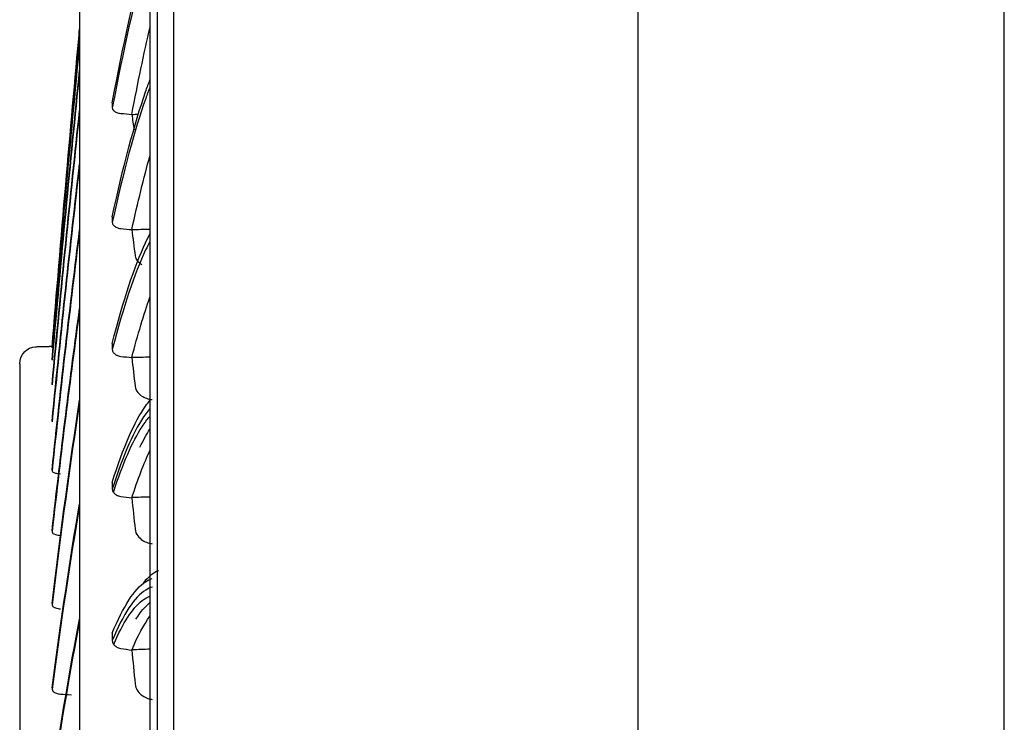
# Model space of a CAD drawing. Units: millimetres. Extents: x -381 to 5531, y 1132 to 3244.
# Drawn here: x 3638 to 3690, y 3098 to 3135 of the extents above; entities that cross this region are included whole.
import ezdxf

# ---------------------------------------------------------------- set-up
doc = ezdxf.new("R2010")
doc.units = ezdxf.units.MM
doc.layers.add('1', color=7, linetype='CONTINUOUS', true_color=0xffffff)

msp = doc.modelspace()

# ---------------------------------------------------------------- linework, layer by layer
at = {"layer": '1', "color": 0, "linetype": 'Continuous'}
for p, q in [((3689.87434, 1964.06242), (3689.87434, 3203.4777)), ((3670.65548, 1966.06816), (3670.65548, 3203.02163)), ((3646.25548, 3151.23222), (3646.25548, 2641.23222)), ((3670.65548, 2641.23222), (3670.65548, 3151.23222)), ((3670.65548, 2641.23222), (3670.65548, 3151.23222))]:
    msp.add_line(p, q, dxfattribs=at)
at = {"layer": '1', "color": 0, "linetype": 'Continuous', "extrusion": (0, 0, -1)}
msp.add_ellipse((3639.08692, 3116.45547), major_axis=(-0.9, 0), ratio=0.99999985, start_param=6.28311242, end_param=7.80710587, dxfattribs=at)
at = {"layer": '1', "color": 0, "linetype": 'Continuous'}
for points, knots in [([(3645.41248, 2605.22203), (3645.41248, 2605.21938), (3645.41249, 2605.67212), (3645.41249, 2607.52012), (3645.41248, 2608.93078), (3645.41248, 2614.50814), (3645.41248, 2620.00512), (3645.41248, 2634.49642), (3645.41248, 2643.6107), (3645.41248, 2664.69019), (3645.41248, 2676.68712), (3645.41248, 2696.89953), (3645.41248, 2704.0393), (3645.41248, 2718.76897), (3645.41248, 2726.38855), (3645.41248, 2749.99628), (3645.41248, 2766.77251), (3645.41248, 2802.20959), (3645.41248, 2820.4066), (3645.41248, 2857.73525), (3645.41248, 2876.98992), (3645.41248, 2915.03149), (3645.41248, 2934.01051), (3645.41248, 2971.6702), (3645.41248, 2989.87405), (3645.41248, 3016.26383), (3645.41248, 3024.92729), (3645.41248, 3041.85068), (3645.41248, 3050.01983), (3645.41248, 3073.69006), (3645.41248, 3088.35384), (3645.41248, 3108.63893), (3645.41249, 3115.11487), (3645.41249, 3127.19952), (3645.41248, 3132.84751), (3645.41248, 3143.37882), (3645.41249, 3148.26117), (3645.41249, 3157.24252), (3645.41248, 3161.35869), (3645.41248, 3172.36647), (3645.41248, 3177.86851), (3645.41248, 3183.44849), (3645.41248, 3184.86257), (3645.41248, 3186.76084), (3645.41248, 3187.23535), (3645.41248, 3187.24295), (3645.41248, 3187.23999), (3645.41248, 3187.23345)], [0, 0, 0, 0, 0.03107784, 0.03107784, 0.06224492, 0.06224492, 0.12457909, 0.12457909, 0.18691326, 0.18691326, 0.24924743, 0.24924743, 0.28041452, 0.28041452, 0.3115816, 0.3115816, 0.37391577, 0.37391577, 0.43624994, 0.43624994, 0.49858411, 0.49858411, 0.56091828, 0.56091828, 0.62325244, 0.62325244, 0.65441953, 0.65441953, 0.68558661, 0.68558661, 0.74792078, 0.74792078, 0.77908787, 0.77908787, 0.81025495, 0.81025495, 0.84142204, 0.84142204, 0.87258912, 0.87258912, 0.93492329, 0.93492329, 0.96609037, 0.96609037, 0.99725746, 0.99725746, 1, 1, 1, 1]), ([(3645.02296, 3186.84254), (3645.02296, 3186.83951), (3645.02296, 3186.37568), (3645.02296, 3184.50577), (3645.02296, 3183.10245), (3645.02296, 3177.55633), (3645.02296, 3172.07732), (3645.02296, 3161.10724), (3645.02296, 3157.00235), (3645.02296, 3148.04455), (3645.02296, 3143.17415), (3645.02296, 3132.66708), (3645.02296, 3127.03154), (3645.02296, 3114.97252), (3645.02296, 3108.50976), (3645.02296, 3088.25922), (3645.02296, 3073.6188), (3645.02296, 3049.98522), (3645.02296, 3041.82839), (3645.02296, 3024.93038), (3645.02296, 3016.27642), (3645.02296, 2989.91958), (3645.02296, 2971.738), (3645.02296, 2934.1239), (3645.02296, 2915.1616), (3645.02296, 2877.15934), (3645.02296, 2857.92344), (3645.02296, 2820.62833), (3645.02296, 2802.44779), (3645.02296, 2767.04295), (3645.02296, 2750.27841), (3645.02296, 2726.68999), (3645.02296, 2719.07668), (3645.02296, 2704.35914), (3645.02296, 2697.225), (3645.02296, 2677.02784), (3645.02296, 2665.0402), (3645.02296, 2643.97723), (3645.02296, 2634.87001), (3645.02296, 2620.39024), (3645.02296, 2614.89788), (3645.02296, 2609.32569), (3645.02296, 2607.91647), (3645.02296, 2606.07069), (3645.02296, 2605.61875), (3645.02296, 2605.62189)], [0, 0, 0, 0, 0.03104034, 0.03104034, 0.0623, 0.0623, 0.12481933, 0.12481933, 0.15607899, 0.15607899, 0.18733866, 0.18733866, 0.21859832, 0.21859832, 0.24985798, 0.24985798, 0.31237731, 0.31237731, 0.34363697, 0.34363697, 0.37489664, 0.37489664, 0.43741596, 0.43741596, 0.49993529, 0.49993529, 0.56245462, 0.56245462, 0.62497394, 0.62497394, 0.68749327, 0.68749327, 0.71875293, 0.71875293, 0.75001259, 0.75001259, 0.81253192, 0.81253192, 0.87505125, 0.87505125, 0.93757057, 0.93757057, 0.96883024, 0.96883024, 1, 1, 1, 1]), ([(3641.33227, 3151.35511), (3641.33227, 3151.35847), (3641.33227, 3151.09064), (3641.33227, 3149.87937), (3641.33227, 3148.80328), (3641.33227, 3144.39164), (3641.33227, 3139.87941), (3641.33227, 3130.68064), (3641.33227, 3127.21549), (3641.33227, 3119.62553), (3641.33227, 3115.48307), (3641.33227, 3106.51482), (3641.33227, 3101.69086), (3641.33227, 3091.346), (3641.33227, 3085.78997), (3641.33227, 3068.33647), (3641.33227, 3055.68016), (3641.33227, 3028.35858), (3641.33227, 3013.53216), (3641.33227, 2982.97754), (3641.33227, 2967.17235), (3641.33227, 2934.4944), (3641.33227, 2917.63134), (3641.33227, 2892.36941), (3641.33227, 2883.92165), (3641.33227, 2867.20335), (3641.33227, 2858.93486), (3641.33227, 2834.39179), (3641.33227, 2818.3772), (3641.33227, 2787.07072), (3641.33227, 2772.19323), (3641.33227, 2751.22675), (3641.33227, 2744.45065), (3641.33227, 2731.33454), (3641.33227, 2724.96805), (3641.33227, 2706.90896), (3641.33227, 2696.14819), (3641.33227, 2677.1463), (3641.33227, 2668.87585), (3641.33227, 2655.60599), (3641.33227, 2650.49254), (3641.33227, 2645.15434), (3641.33227, 2643.76554), (3641.33227, 2641.8395), (3641.33227, 2641.29169), (3641.33227, 2641.12338), (3641.33227, 2641.11053), (3641.33227, 2641.10909)], [0, 0, 0, 0, 0.025419, 0.025419, 0.05668758, 0.05668758, 0.11922475, 0.11922475, 0.15049334, 0.15049334, 0.18176192, 0.18176192, 0.21303051, 0.21303051, 0.2442991, 0.2442991, 0.30683627, 0.30683627, 0.36937344, 0.36937344, 0.43191061, 0.43191061, 0.49444778, 0.49444778, 0.52571637, 0.52571637, 0.55698495, 0.55698495, 0.61952212, 0.61952212, 0.68205929, 0.68205929, 0.71332788, 0.71332788, 0.74459647, 0.74459647, 0.80713364, 0.80713364, 0.86967081, 0.86967081, 0.93220798, 0.93220798, 0.96347657, 0.96347657, 0.99474515, 0.99474515, 1, 1, 1, 1]), ([(3643.04416, 3130.15337), (3643.62292, 3133.24882), (3644.20799, 3135.86037), (3644.87041, 3138.24291), (3644.94665, 3138.50796), (3645.02288, 3138.764)], [0, 0, 0, 0, 0.88488243, 0.88488243, 1, 1, 1, 1]), ([(3645.02287, 3138.42068), (3644.94859, 3138.17389), (3644.87429, 3137.91832), (3644.21366, 3135.56545), (3643.62842, 3132.9725), (3643.04938, 3129.89402)], [0, 0, 0, 0, 0.1124918, 0.1124918, 1, 1, 1, 1]), ([(3643.04419, 3124.17387), (3643.62294, 3126.86086), (3644.20785, 3129.05341), (3644.87034, 3130.95582), (3644.94664, 3131.16562), (3645.02292, 3131.36628)], [0, 0, 0, 0, 0.88480909, 0.88480909, 1, 1, 1, 1]), ([(3645.02291, 3130.99512), (3644.94861, 3130.80242), (3644.8743, 3130.60084), (3644.21367, 3128.72733), (3643.62845, 3126.55311), (3643.04942, 3123.88351)], [0, 0, 0, 0, 0.11251639, 0.11251639, 1, 1, 1, 1]), ([(3643.04416, 3130.15337), (3643.04473, 3130.12536), (3643.0453, 3130.09733), (3643.04668, 3130.029), (3643.04749, 3129.98867), (3643.04866, 3129.93021), (3643.04902, 3129.91212), (3643.04938, 3129.89402)], [0, 0, 0, 0, 0.32487723, 0.32487723, 0.79118024, 0.79118024, 1, 1, 1, 1]), ([(3643.04938, 3129.89402), (3643.05025, 3129.85047), (3643.06929, 3129.80672), (3643.13502, 3129.734), (3643.17658, 3129.70293), (3643.26895, 3129.65745), (3643.31491, 3129.64042), (3643.40723, 3129.61753), (3643.45228, 3129.60988), (3643.49918, 3129.60589)], [0, 0, 0, 0, 0.35222351, 0.35222351, 0.63644843, 0.63644843, 0.84073716, 0.84073716, 1, 1, 1, 1]), ([(3643.04419, 3124.17387), (3643.04476, 3124.1425), (3643.04533, 3124.11111), (3643.04671, 3124.0346), (3643.04753, 3123.98946), (3643.0487, 3123.92402), (3643.04906, 3123.90377), (3643.04942, 3123.88351)], [0, 0, 0, 0, 0.32487728, 0.32487728, 0.79117985, 0.79117985, 1, 1, 1, 1]), ([(3643.04942, 3123.88351), (3643.05029, 3123.83477), (3643.06934, 3123.78574), (3643.1351, 3123.70415), (3643.17667, 3123.66926), (3643.26904, 3123.61809), (3643.31499, 3123.59888), (3643.40731, 3123.57298), (3643.45235, 3123.56427), (3643.49924, 3123.55966)], [0, 0, 0, 0, 0.35232258, 0.35232258, 0.63654164, 0.63654164, 0.84078924, 0.84078924, 1, 1, 1, 1]), ([(3643.04424, 3117.52583), (3643.62339, 3119.79803), (3644.20755, 3121.56352), (3644.87034, 3122.9805), (3644.94664, 3123.13421), (3645.02291, 3123.2787)], [0, 0, 0, 0, 0.88485799, 0.88485799, 1, 1, 1, 1]), ([(3645.02292, 3122.88081), (3644.94839, 3122.7424), (3644.87383, 3122.59495), (3644.2125, 3121.20435), (3643.62897, 3119.46005), (3643.04947, 3117.20522)], [0, 0, 0, 0, 0.11276239, 0.11276239, 1, 1, 1, 1]), ([(3644.24573, 3122.12961), (3644.25817, 3122.02874), (3644.30667, 3121.92785), (3644.44546, 3121.77576), (3644.51697, 3121.71808), (3644.60484, 3121.66748)], [0, 0, 0, 0, 0.60458526, 0.60458526, 1, 1, 1, 1]), ([(3643.04424, 3117.52583), (3643.04481, 3117.49119), (3643.04538, 3117.45652), (3643.04676, 3117.37203), (3643.04758, 3117.32218), (3643.04875, 3117.24994), (3643.04911, 3117.22758), (3643.04947, 3117.20522)], [0, 0, 0, 0, 0.32487524, 0.32487524, 0.79117802, 0.79117802, 1, 1, 1, 1]), ([(3643.04947, 3117.20522), (3643.05034, 3117.15142), (3643.06938, 3117.09725), (3643.13513, 3117.00702), (3643.17669, 3116.96839), (3643.26906, 3116.91164), (3643.31502, 3116.89031), (3643.40734, 3116.86145), (3643.45238, 3116.8517), (3643.49928, 3116.84647)], [0, 0, 0, 0, 0.35227764, 0.35227764, 0.63649889, 0.63649889, 0.8407653, 0.8407653, 1, 1, 1, 1]), ([(3638.18692, 3116.45139), (3638.18692, 3116.45476), (3638.18692, 3116.25164), (3638.18692, 3114.76629), (3638.18692, 3112.30785), (3638.18692, 3106.52595), (3638.18692, 3104.22905), (3638.18692, 3099.00964), (3638.18692, 3096.08533), (3638.18692, 3086.39315), (3638.18692, 3078.70736), (3638.18692, 3060.79231), (3638.18692, 3050.84925), (3638.18692, 3034.53511), (3638.18692, 3028.85979), (3638.18692, 3017.02569), (3638.18692, 3010.85471), (3638.18692, 2992.0097), (3638.18692, 2978.8852), (3638.18692, 2958.36), (3638.18692, 2951.34662), (3638.18692, 2937.17866), (3638.18692, 2930.04707), (3638.18692, 2908.51241), (3638.18692, 2893.86809), (3638.18692, 2865.19206), (3638.18692, 2851.06054), (3638.18692, 2830.17445), (3638.18692, 2823.24394), (3638.18692, 2809.78609), (3638.18692, 2803.22301), (3638.18692, 2784.02321), (3638.18692, 2771.8295), (3638.18692, 2748.96655), (3638.18692, 2738.59373), (3638.18692, 2724.55914), (3638.18692, 2720.13803), (3638.18692, 2711.81996), (3638.18692, 2707.92931), (3638.18692, 2697.30824), (3638.18692, 2691.52596), (3638.18692, 2684.77538), (3638.18692, 2682.84298), (3638.18692, 2679.69456), (3638.18692, 2678.47809), (3638.18692, 2676.57903), (3638.18692, 2676.04163), (3638.18692, 2676.00703)], [0, 0, 0, 0, 0.02390543, 0.02390543, 0.08648962, 0.08648962, 0.11778171, 0.11778171, 0.14907381, 0.14907381, 0.211658, 0.211658, 0.27424219, 0.27424219, 0.30553428, 0.30553428, 0.33682638, 0.33682638, 0.39941057, 0.39941057, 0.43070266, 0.43070266, 0.46199476, 0.46199476, 0.52457895, 0.52457895, 0.58716313, 0.58716313, 0.61845523, 0.61845523, 0.64974732, 0.64974732, 0.71233151, 0.71233151, 0.7749157, 0.7749157, 0.8062078, 0.8062078, 0.83749989, 0.83749989, 0.90008408, 0.90008408, 0.93137618, 0.93137618, 0.96266827, 0.96266827, 1, 1, 1, 1]), ([(3644.24575, 3115.26899), (3644.25819, 3115.158), (3644.30669, 3115.04691), (3644.45412, 3114.86886), (3644.53986, 3114.79577), (3644.72597, 3114.68905), (3644.81801, 3114.6492), (3644.98988, 3114.59977), (3645.06529, 3114.58429), (3645.14331, 3114.57522)], [0, 0, 0, 0, 0.3733838, 0.3733838, 0.65596229, 0.65596229, 0.86145809, 0.86145809, 1, 1, 1, 1]), ([(3643.04423, 3110.22841), (3643.62298, 3112.0761), (3644.20805, 3113.41436), (3644.87044, 3114.34019), (3644.94667, 3114.43728), (3645.02288, 3114.52512)], [0, 0, 0, 0, 0.88490667, 0.88490667, 1, 1, 1, 1]), ([(3645.02288, 3114.10166), (3644.94864, 3114.01887), (3644.87439, 3113.92708), (3644.21378, 3113.02749), (3643.62852, 3111.70841), (3643.04945, 3109.87851)], [0, 0, 0, 0, 0.11241753, 0.11241753, 1, 1, 1, 1]), ([(3643.10698, 3109.70384), (3643.60542, 3111.23451), (3644.10849, 3112.38653), (3644.74814, 3113.3595), (3644.88381, 3113.53739), (3645.01947, 3113.68691)], [0, 0, 0, 0, 0.78796589, 0.78796589, 1, 1, 1, 1]), ([(3639.88988, 3110.82947), (3639.89051, 3110.8091), (3639.90527, 3110.78878), (3639.96182, 3110.75104), (3640.00544, 3110.73307), (3640.10183, 3110.7084), (3640.14893, 3110.6997), (3640.24092, 3110.68884), (3640.28448, 3110.68554), (3640.32936, 3110.6841)], [0, 0, 0, 0, 0.30426097, 0.30426097, 0.61761262, 0.61761262, 0.83504174, 0.83504174, 1, 1, 1, 1]), ([(3643.04423, 3110.22841), (3643.0448, 3110.19059), (3643.04537, 3110.15275), (3643.04675, 3110.06053), (3643.04756, 3110.00613), (3643.04873, 3109.9273), (3643.04909, 3109.90291), (3643.04945, 3109.87851)], [0, 0, 0, 0, 0.32487513, 0.32487513, 0.79117806, 0.79117806, 1, 1, 1, 1]), ([(3643.04945, 3109.87851), (3643.05032, 3109.81981), (3643.06936, 3109.76067), (3643.13511, 3109.66206), (3643.17667, 3109.61982), (3643.26904, 3109.55767), (3643.315, 3109.53428), (3643.40732, 3109.50255), (3643.45237, 3109.49179), (3643.49926, 3109.48595)], [0, 0, 0, 0, 0.35226762, 0.35226762, 0.63649077, 0.63649077, 0.8407609, 0.8407609, 1, 1, 1, 1]), ([(3639.88998, 3107.62356), (3639.89061, 3107.59876), (3639.90536, 3107.57397), (3639.96193, 3107.52775), (3640.00554, 3107.50566), (3640.10192, 3107.47513), (3640.14902, 3107.46428), (3640.24101, 3107.45057), (3640.28457, 3107.44631), (3640.32945, 3107.44429)], [0, 0, 0, 0, 0.30429591, 0.30429591, 0.61758779, 0.61758779, 0.83503611, 0.83503611, 1, 1, 1, 1]), ([(3644.24575, 3107.76579), (3644.25819, 3107.645), (3644.3067, 3107.52404), (3644.45415, 3107.33002), (3644.53989, 3107.25033), (3644.726, 3107.13383), (3644.81805, 3107.09027), (3644.9899, 3107.03609), (3645.06531, 3107.01906), (3645.14331, 3107.009)], [0, 0, 0, 0, 0.37342692, 0.37342692, 0.65600502, 0.65600502, 0.86148077, 0.86148077, 1, 1, 1, 1]), ([(3643.04438, 3102.30374), (3643.62306, 3103.72277), (3644.20806, 3104.62694), (3644.91201, 3105.08712), (3645.02986, 3105.14146), (3645.14768, 3105.17394)], [0, 0, 0, 0, 0.83255277, 0.83255277, 1, 1, 1, 1]), ([(3645.15835, 3104.72379), (3645.03897, 3104.69701), (3644.91954, 3104.64744), (3644.2138, 3104.21148), (3643.62861, 3103.32661), (3643.04962, 3101.92561)], [0, 0, 0, 0, 0.16928403, 0.16928403, 1, 1, 1, 1]), ([(3643.12069, 3101.71636), (3643.61465, 3102.86037), (3644.11311, 3103.6286), (3644.74783, 3104.12203), (3644.88319, 3104.19882), (3645.01853, 3104.24729)], [0, 0, 0, 0, 0.78681053, 0.78681053, 1, 1, 1, 1]), ([(3639.88986, 3103.79568), (3639.89049, 3103.76653), (3639.90524, 3103.73733), (3639.96181, 3103.68279), (3640.00542, 3103.65664), (3640.10179, 3103.62035), (3640.1489, 3103.6074), (3640.24088, 3103.59087), (3640.28444, 3103.58566), (3640.32932, 3103.58308)], [0, 0, 0, 0, 0.30432451, 0.30432451, 0.61756543, 0.61756543, 0.83503053, 0.83503053, 1, 1, 1, 1]), ([(3643.04438, 3102.30374), (3643.04495, 3102.26286), (3643.04552, 3102.22196), (3643.04691, 3102.1223), (3643.04772, 3102.06351), (3643.04889, 3101.97833), (3643.04926, 3101.95197), (3643.04962, 3101.92561)], [0, 0, 0, 0, 0.32487008, 0.32487008, 0.7911729, 0.7911729, 1, 1, 1, 1]), ([(3643.04962, 3101.92561), (3643.05049, 3101.86217), (3643.06954, 3101.79822), (3643.13531, 3101.69153), (3643.17687, 3101.64579), (3643.26925, 3101.57844), (3643.3152, 3101.55307), (3643.40751, 3101.51857), (3643.45255, 3101.50684), (3643.49944, 3101.50042)], [0, 0, 0, 0, 0.35235183, 0.35235183, 0.63657154, 0.63657154, 0.84080609, 0.84080609, 1, 1, 1, 1]), ([(3639.88975, 3099.35926), (3639.89038, 3099.32587), (3639.90514, 3099.29237), (3639.9617, 3099.22967), (3640.00531, 3099.19957), (3640.10169, 3099.15763), (3640.14879, 3099.14262), (3640.24078, 3099.12333), (3640.28433, 3099.11719), (3640.32921, 3099.11405)], [0, 0, 0, 0, 0.30431452, 0.30431452, 0.61757426, 0.61757426, 0.83503313, 0.83503313, 1, 1, 1, 1]), ([(3644.24597, 3099.64261), (3644.25841, 3099.51238), (3644.30692, 3099.3819), (3644.45438, 3099.17248), (3644.54013, 3099.08642), (3644.72623, 3098.96046), (3644.81827, 3098.91331), (3644.99013, 3098.85453), (3645.06554, 3098.83601), (3645.14354, 3098.82497)], [0, 0, 0, 0, 0.37345037, 0.37345037, 0.65601548, 0.65601548, 0.86148554, 0.86148554, 1, 1, 1, 1])]:
    msp.add_open_spline(points, degree=3, knots=knots, dxfattribs=at)
for points, degree in [([(3639.88832, 3117.29213), (3640.35765, 3123.11479), (3640.83993, 3128.70219), (3641.33154, 3134.02088)], 3), ([(3641.33205, 3134.00258), (3640.86957, 3129.00287), (3640.41535, 3123.76512), (3639.97235, 3118.31672)], 3), ([(3641.27105, 3133.3637), (3641.29119, 3133.59294), (3641.31135, 3133.82177), (3641.33153, 3134.05016)], 3), ([(3641.33204, 3134.0426), (3641.31884, 3133.89334), (3641.30566, 3133.7439), (3641.29247, 3133.59428)], 3), ([(3644.07369, 3129.55708), (3644.39023, 3131.22423), (3644.70913, 3132.74957), (3645.03026, 3134.12954)], 3), ([(3639.88828, 3117.29988), (3640.35762, 3122.89482), (3640.83991, 3128.23681), (3641.33154, 3133.29401)], 3), ([(3641.33204, 3133.26506), (3640.84079, 3128.21576), (3640.35885, 3122.88184), (3639.88978, 3117.29454)], 3), ([(3639.88828, 3116.65964), (3640.35761, 3122.01024), (3640.8399, 3127.09093), (3641.33151, 3131.87161)], 3), ([(3641.33207, 3131.83253), (3640.84081, 3127.05949), (3640.35886, 3121.98662), (3639.88977, 3116.64344)], 3), ([(3639.88823, 3115.37246), (3640.35759, 3120.4633), (3640.83989, 3125.26805), (3641.33153, 3129.75843)], 3), ([(3641.33204, 3129.70844), (3640.84077, 3125.22569), (3640.35882, 3120.42878), (3639.88973, 3115.34545)], 3), ([(3643.49918, 3129.60589), (3643.69068, 3129.58964), (3643.88219, 3129.57337), (3644.07369, 3129.55708)], 3), ([(3644.06334, 3129.55476), (3644.1838, 3129.5572), (3644.30427, 3129.55965), (3644.42474, 3129.56209)], 3), ([(3644.07369, 3129.55708), (3644.11202, 3129.28756), (3644.15023, 3129.01574), (3644.18834, 3128.74164)], 3), ([(3644.07375, 3123.5031), (3644.38782, 3124.93537), (3644.70421, 3126.2248), (3645.0228, 3127.36786)], 3), ([(3639.88827, 3113.44331), (3640.3576, 3118.25902), (3640.83989, 3122.77333), (3641.33151, 3126.95989)], 3), ([(3641.33206, 3126.89996), (3640.8408, 3122.72076), (3640.35885, 3118.21402), (3639.88977, 3113.40559)], 3), ([(3639.88838, 3110.87778), (3640.35769, 3115.40408), (3640.83994, 3119.61461), (3641.33152, 3123.48495)], 3), ([(3643.49924, 3123.55966), (3643.69074, 3123.54082), (3643.88225, 3123.52197), (3644.07375, 3123.5031)], 3), ([(3644.07375, 3123.5031), (3644.13133, 3123.05037), (3644.18866, 3122.59254), (3644.24573, 3122.12961)], 3), ([(3644.07526, 3123.50891), (3644.39117, 3123.51644), (3644.70709, 3123.52397), (3645.023, 3123.5315)], 3), ([(3641.33203, 3123.41448), (3640.84082, 3119.55142), (3640.35892, 3115.34844), (3639.88988, 3110.82947)], 3), ([(3644.07379, 3116.78232), (3644.38784, 3117.98849), (3644.70422, 3119.04901), (3645.02279, 3119.9603)], 3), ([(3639.88848, 3107.68238), (3640.35828, 3111.91077), (3640.84105, 3115.80918), (3641.33317, 3119.35519)], 3), ([(3641.33206, 3119.26311), (3640.84087, 3115.72728), (3640.35899, 3111.84013), (3639.88998, 3107.62356)], 3), ([(3639.01602, 3117.35396), (3639.45543, 3117.36547), (3639.89484, 3117.37697)], 2), ([(3639.88828, 3117.29988), (3639.88878, 3117.29813), (3639.88928, 3117.29635), (3639.88978, 3117.29454)], 3), ([(3643.49928, 3116.84647), (3643.69078, 3116.8251), (3643.88229, 3116.80372), (3644.07379, 3116.78232)], 3), ([(3644.07379, 3116.78232), (3644.13136, 3116.28279), (3644.18868, 3115.77833), (3644.24575, 3115.26899)], 3), ([(3644.07792, 3116.79609), (3644.39296, 3116.8047), (3644.708, 3116.81331), (3645.02304, 3116.82191)], 3), ([(3639.88828, 3116.65964), (3639.88878, 3116.65427), (3639.88928, 3116.64887), (3639.88977, 3116.64344)], 3), ([(3639.88823, 3115.37246), (3639.88873, 3115.36348), (3639.88923, 3115.35448), (3639.88973, 3115.34545)], 3), ([(3639.88836, 3103.86482), (3640.35768, 3107.77422), (3640.83994, 3111.34179), (3641.33153, 3114.54727)], 3), ([(3641.33204, 3114.45717), (3640.84082, 3111.25851), (3640.3589, 3107.69807), (3639.88986, 3103.79568)], 3), ([(3639.88827, 3113.44331), (3639.88877, 3113.43077), (3639.88927, 3113.41819), (3639.88977, 3113.40559)], 3), ([(3644.50099, 3112.08208), (3644.67462, 3112.44264), (3644.84851, 3112.75762), (3645.02266, 3113.02705)], 3), ([(3644.07377, 3109.4144), (3644.38782, 3110.39102), (3644.7042, 3111.21958), (3645.02277, 3111.89648)], 3), ([(3639.88838, 3110.87778), (3639.88888, 3110.86171), (3639.88938, 3110.8456), (3639.88988, 3110.82947)], 3), ([(3639.88825, 3099.43848), (3640.35698, 3103.01728), (3640.83862, 3106.24358), (3641.32957, 3109.0994)], 3), ([(3641.33206, 3109.01143), (3640.84079, 3106.15933), (3640.35884, 3102.93604), (3639.88975, 3099.35926)], 3), ([(3643.49926, 3109.48595), (3643.69076, 3109.46211), (3643.88227, 3109.43826), (3644.07377, 3109.4144)], 3), ([(3644.06221, 3109.44702), (3644.38247, 3109.45686), (3644.70273, 3109.4667), (3645.023, 3109.47654)], 3), ([(3644.07377, 3109.4144), (3644.13134, 3108.86958), (3644.18867, 3108.32002), (3644.24575, 3107.76579)], 3), ([(3639.88848, 3107.68238), (3639.88898, 3107.6628), (3639.88948, 3107.6432), (3639.88998, 3107.62356)], 3), ([(3645.47375, 3105.58858), (3645.20972, 3105.48244), (3644.94588, 3105.27052), (3644.68257, 3104.95265)], 3), ([(3639.88836, 3103.86482), (3639.88886, 3103.8418), (3639.88936, 3103.81875), (3639.88986, 3103.79568)], 3), ([(3644.29065, 3103.05182), (3644.53411, 3103.42967), (3644.77812, 3103.71703), (3645.02263, 3103.91399)], 3), ([(3639.88822, 3094.41674), (3640.35758, 3097.66373), (3640.83989, 3100.54675), (3641.33153, 3103.04998)], 3), ([(3641.33204, 3102.9413), (3640.84077, 3100.44438), (3640.35881, 3097.56801), (3639.88972, 3094.32768)], 3), ([(3644.07395, 3101.42168), (3644.38794, 3102.16567), (3644.70426, 3102.7597), (3645.02277, 3103.20014)], 3), ([(3643.49944, 3101.50042), (3643.69095, 3101.47419), (3643.88245, 3101.44794), (3644.07395, 3101.42168)], 3), ([(3644.07395, 3101.42168), (3644.13154, 3100.83324), (3644.18888, 3100.2402), (3644.24597, 3099.64261)], 3), ([(3644.10096, 3101.45187), (3644.40831, 3101.46233), (3644.71565, 3101.47279), (3645.02299, 3101.48325)], 3), ([(3639.88825, 3099.43848), (3639.88876, 3099.4121), (3639.88925, 3099.38569), (3639.88975, 3099.35926)], 3), ([(3640.32921, 3099.11405), (3640.51964, 3099.10074), (3640.71006, 3099.08742), (3640.90049, 3099.07408)], 3)]:
    msp.add_open_spline(points, degree=degree, dxfattribs=at)

doc.saveas('drawing.dxf')
